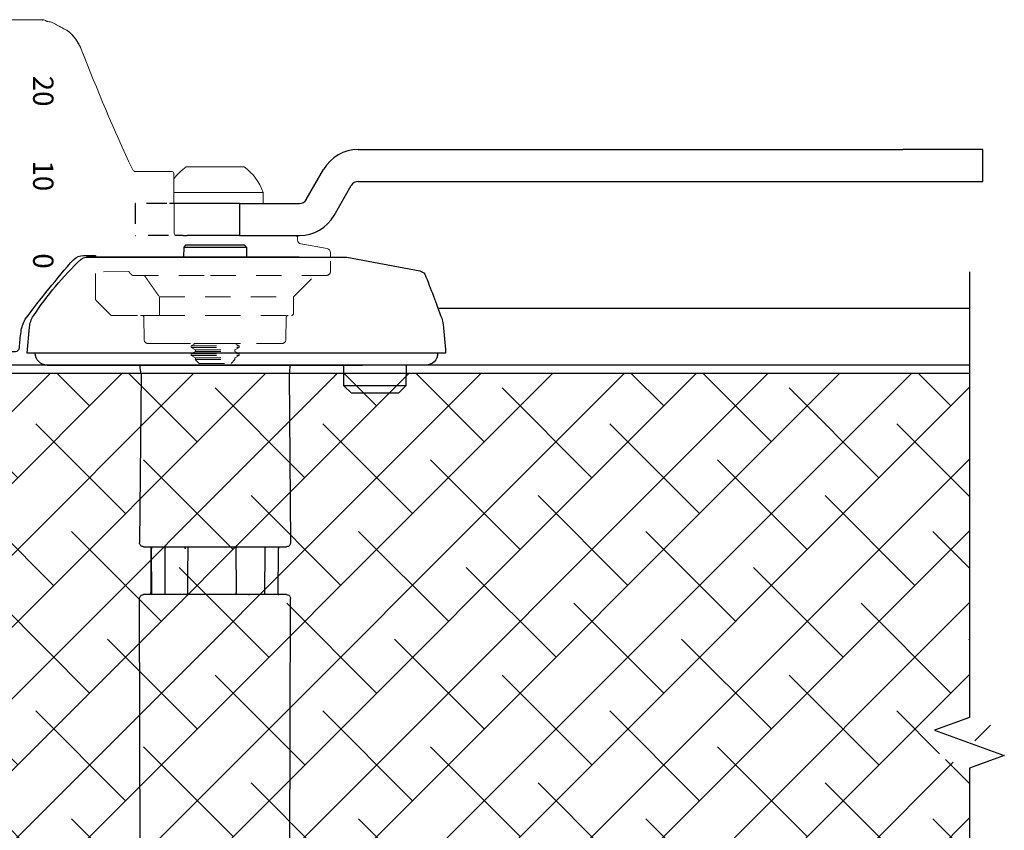
# Model space of a CAD drawing. Units: inches. Extents: x 0 to 102, y 0 to 33.
# Drawn here: x 64 to 69, y 5 to 9 of the extents above; entities that cross this region are included whole.
import ezdxf

# ---------------------------------------------------------------- set-up
doc = ezdxf.new("R2010")
doc.units = ezdxf.units.IN
doc.header["$MEASUREMENT"] = 0
doc.linetypes.add('HIDDEN2', pattern=[0.1875, 0.125, -0.0625])
doc.layers.add('WINTECH_DESIGN', color=3, linetype='Continuous', lineweight=25)
doc.styles.add('TECHNICLITE', font='techl___.ttf', dxfattribs={"height": 0.1})

# ---------------------------------------------------------------- blocks, each defined once
blk = doc.blocks.new('961 side')
at = {"layer": 'WINTECH_DESIGN', "color": 3}
for p, q in [((0.7273, 0.4232), (3.4104, 0.4232)), ((3.8041, 0.4232), (3.4104, 0.4232)), ((3.8041, 0.2657), (3.8041, 0.4232)), ((0.4716, 0.1772), (0.5569, 0.3248)), ((0.608, 0.0984), (0.6932, 0.2461)), ((0.7273, 0.2657), (3.4104, 0.2657)), ((3.4104, 0.2657), (3.8041, 0.2657)), ((-0.1353, 0.1575), (-0.2018, 0.1575)), ((-0.1146, 0.1575), (-0.1353, 0.1575)), ((-0.0334, 0.1575), (-0.1146, 0.1575)), ((0.0334, 0.1575), (-0.0334, 0.1575)), ((0.1432, 0.1575), (0.0334, 0.1575)), ((0.1432, 0.1575), (0.1432, 0)), ((0.1432, 0.1575), (0.4375, 0.1575)), ((-0.1353, 0), (-0.1693, 0)), ((-0.1353, 0), (-0.1146, 0)), ((-0.0334, 0), (-0.1146, 0)), ((0.0334, 0), (-0.0334, 0)), ((0.1432, 0), (0.0334, 0)), ((0.1432, 0), (0.4375, 0))]:
    blk.add_line(p, q, dxfattribs=at)
at = {"layer": 'WINTECH_DESIGN', "color": 1, "linetype": 'HIDDEN2', "ltscale": 0.5}
for p, q in [((-0.3697, 0.1575), (-0.3709, 0.1575)), ((-0.3709, 0.1575), (-0.3709, 0)), ((-0.2154, 0.1575), (-0.3697, 0.1575)), ((-0.3709, 0), (-0.3697, 0)), ((-0.2071, 0), (-0.3697, 0))]:
    blk.add_line(p, q, dxfattribs=at)
at = {"layer": 'WINTECH_DESIGN', "color": 3}
for centre, radius, start, end in [((0.7273, 0.2264), 0.1969, 90, 150), ((0.7273, 0.2264), 0.0394, 90, 150), ((0.4375, 0.1969), 0.0394, 270, 330), ((0.4375, 0.1969), 0.1969, 270, 330)]:
    blk.add_arc(centre, radius, start, end, dxfattribs=at)
blk = doc.blocks.new('*U159')
at = {"color": 1, "linetype": 'HIDDEN2', "lineweight": 0}
for p, q in [((0.5889, 4.326), (0.5889, 4.5301)), ((0.4242, 4.4612), (0.5889, 4.46))]:
    blk.add_line(p, q, dxfattribs=at)
at = {"layer": 'WINTECH_DESIGN', "color": 3, "lineweight": 0}
for p, q in [((1.211, 5.7015), (0.8532, 5.7015)), ((-0.1426, 4.9767), (0.1426, 4.9767)), ((0.3984, 4.9535), (0.2123, 4.9535)), ((0.2012, 4.6484), (0.2025, 4.9437)), ((0.2021, 4.8506), (-0.2362, 4.8506)), ((-0.2362, 4.7956), (-0.2362, 4.8506)), ((-0.4062, 4.6288), (-0.4063, 4.6164)), ((0.022, 4.6386), (0.1913, 4.6386)), ((0.2012, 4.6484), (0.2012, 4.6484)), ((-0.4225, 4.5972), (-0.5519, 4.5744))]:
    blk.add_line(p, q, dxfattribs=at)
at = {"layer": 'WINTECH_DESIGN', "color": 3}
for p, q in [((-0.1542, 4.582), (-0.1547, 4.5315)), ((-0.1457, 4.5906), (-0.1542, 4.582)), ((0.1542, 4.582), (-0.1542, 4.582)), ((-0.1457, 4.5906), (0.1457, 4.5906)), ((0.1457, 4.5906), (0.1542, 4.582)), ((0.1542, 4.582), (0.1547, 4.5315)), ((-0.4136, 4.5315), (0.634, 4.5315)), ((-0.7319, 4.0591), (0.9252, 4.0591)), ((0.8268, 4), (-0.7257, 4)), ((-0.3644, 3.9579), (-0.372, 3.1258)), ((0.3644, 3.9579), (0.372, 3.1258)), ((0.3523, 3.106), (-0.3523, 3.106)), ((-0.103, 3.106), (-0.1039, 2.8796)), ((-0.3116, 2.8698), (-0.3126, 3.0962)), ((-0.2456, 2.8698), (-0.2466, 3.0962)), ((0.1471, 3.0972), (0.1476, 3.0962)), ((0.2456, 2.8698), (0.2466, 3.0962)), ((0.3116, 2.8698), (0.3126, 3.0962)), ((0.3162, 3.1038), (0.3172, 2.8796)), ((-0.3523, 2.8698), (0.3523, 2.8698)), ((-0.3644, 0.0421), (-0.372, 2.85)), ((0.3644, 0.0421), (0.372, 2.85))]:
    blk.add_line(p, q, dxfattribs=at)
at = {"layer": 'WINTECH_DESIGN', "lineweight": 0}
blk.add_line((-0.5682, 4.5551), (-0.5684, 4.5301), dxfattribs=at)
at = {"layer": 'WINTECH_DESIGN', "color": 1, "linetype": 'HIDDEN2', "lineweight": 0}
for p, q in [((-0.3869, 4.3365), (-0.4921, 4.4417)), ((0.4033, 4.4417), (0, 4.4417)), ((0.2742, 4.3365), (-0.3869, 4.3365)), ((-0.3862, 4.2546), (-0.3869, 4.3365)), ((0.5147, 4.2477), (0.586, 4.3191)), ((-0.3494, 4.1266), (-0.3503, 4.2351)), ((0.2741, 4.2449), (0.367, 4.2449)), ((0.3494, 4.1266), (0.3503, 4.2351)), ((0.5077, 4.2449), (0.367, 4.2449)), ((-0.3297, 4.1071), (0.3297, 4.1071)), ((-0.0966, 4.1071), (-0.1181, 4.0947)), ((0.1181, 4.0947), (-0.1181, 4.0947)), ((-0.1181, 4.0874), (-0.1181, 4.0947)), ((0.1181, 4.0874), (-0.1181, 4.0874)), ((-0.0966, 4.075), (-0.1181, 4.0874)), ((0.0966, 4.075), (-0.0966, 4.075)), ((-0.0966, 4.075), (-0.0966, 4.0677)), ((0.0966, 4.1071), (0.1181, 4.0947)), ((0.0966, 4.075), (0.1181, 4.0874)), ((0.0966, 4.075), (0.0966, 4.0677)), ((0.1181, 4.0874), (0.1181, 4.0947)), ((-0.0966, 4.0677), (-0.1181, 4.0553)), ((0.1181, 4.0553), (-0.1181, 4.0553)), ((-0.1181, 4.048), (-0.1181, 4.0553)), ((0.1181, 4.048), (-0.1181, 4.048)), ((-0.0966, 4.0356), (-0.1181, 4.048)), ((-0.0966, 4.0283), (-0.0978, 4.0277)), ((0.0978, 4.0277), (-0.0978, 4.0277)), ((-0.0787, 4.0086), (-0.0978, 4.0277)), ((0.0966, 4.0677), (-0.0966, 4.0677)), ((0.0966, 4.0356), (-0.0966, 4.0356)), ((-0.0966, 4.0356), (-0.0966, 4.0283)), ((0.0966, 4.0283), (-0.0966, 4.0283)), ((0.0787, 4.0086), (0.0978, 4.0277)), ((0.0966, 4.0677), (0.1181, 4.0553)), ((0.0966, 4.0356), (0.1181, 4.048)), ((0.0966, 4.0356), (0.0966, 4.0283)), ((0.0966, 4.0283), (0.0978, 4.0277)), ((0.1181, 4.048), (0.1181, 4.0553)), ((0.0787, 4.0086), (-0.0787, 4.0086))]:
    blk.add_line(p, q, dxfattribs=at)
at = {"layer": 'WINTECH_DESIGN'}
for p, q in [((-0.3685, 3.9963), (-0.3686, 4)), ((0.3685, 3.9963), (0.3686, 4))]:
    blk.add_line(p, q, dxfattribs=at)
at = {"layer": 'WINTECH_DESIGN', "color": 3}
for points in [[(-1.0965, 4.0591, 0.422926), (-1.0374, 4), (0.8268, 4, 0.414214), (0.8858, 4.0591), (0.9252, 4.0591), (0.914, 4.1872, 0.125137), (0.8948, 4.2422, 0.056489), (0.6611, 4.5207, 0.192282), (0.634, 4.5315), (-0.6496, 4.5315), (-1.0089, 4.4641, 0.187079), (-1.0336, 4.4488, 0.005125), (-1.1164, 4.2316, 0.067668), (-1.1235, 4.2005, 0.01312), (-1.1358, 4.0591), (0.8858, 4.0591)], [(1.2305, 4.0867), (1.2305, 4.0867, -0.422158), (1.2108, 4.0677), (0.9827, 4.0677, -0.402748), (0.9631, 4.0865, 0.026695), (0.9559, 4.164, 0.08754), (0.9352, 4.2263, 0.019544), (0.6961, 4.5211, 0.158038), (0.6487, 4.5405), (0.5889, 4.5409), (0.5889, 4.5315)]]:
    blk.add_lwpolyline(points, format="xyb", dxfattribs=at)
at = {"layer": 'WINTECH_DESIGN', "color": 1, "linetype": 'HIDDEN2', "lineweight": 0}
blk.add_lwpolyline([(-0.5484, 4.4417, -0.411651), (-0.568, 4.4612), (-0.5685, 4.5126)], format="xyb", dxfattribs=at)
at = {"layer": 'WINTECH_DESIGN', "color": 3}
blk.add_lwpolyline([(-0.9424, 4), (-0.6324, 4), (-0.6324, 3.9002), (-0.9415, 3.9002), (-0.9415, 3.9002), (-0.9035, 3.8622), (-0.6713, 3.8622), (-0.6333, 3.9002), (-0.9415, 3.9002), (-0.9424, 4)], dxfattribs=at)
at = {"layer": 'WINTECH_DESIGN', "color": 3, "lineweight": 0}
for centre, radius, start, end in [((0.8181, 5.6515), 0.0394, 100.2888, 118.6353), ((0.8181, 5.6515), 0.0394, 118.6323, 118.6838), ((0, 4.773), 0.2487, 125, 161.8004), ((0, 4.773), 0.2487, 35.5345, 55), ((0.2123, 4.9437), 0.00984, 90, 179.75), ((-0.426, 4.6165), 0.0197, 280, 359.5), ((-0.3963, 4.6287), 0.00984, 90.0037, 179.5)]:
    blk.add_arc(centre, radius, start, end, dxfattribs=at)
at = {"layer": 'WINTECH_DESIGN', "lineweight": 0}
blk.add_arc((-0.5485, 4.555), 0.0197, 100, 179.5, dxfattribs=at)
at = {"layer": 'WINTECH_DESIGN', "color": 1, "linetype": 'HIDDEN2', "lineweight": 0}
for centre, radius, start, end in [((0.5791, 4.326), 0.00984, 315, 359.5), ((-0.3763, 4.2547), 0.00984, 180.5, 269.9964), ((-0.3602, 4.235), 0.00984, 0.5, 89.9964), ((0.3602, 4.235), 0.00984, 90.0036, 179.5), ((0.5077, 4.2547), 0.00984, 270, 315), ((-0.3297, 4.1267), 0.0197, 180.5, 269.9982), ((0.3297, 4.1267), 0.0197, 270.0018, 359.5)]:
    blk.add_arc(centre, radius, start, end, dxfattribs=at)
at = {"layer": 'WINTECH_DESIGN'}
for centre, start, end in [((-0.1717, 3.998), 180.5, 191.771), ((0.1717, 3.998), 348.229, 359.5)]:
    blk.add_arc(centre, 0.1969, start, end, dxfattribs=at)
at = {"layer": 'WINTECH_DESIGN', "color": 3}
for centre, radius, start, end in [((-0.3523, 3.1257), 0.0197, 179.75, 270), ((-0.3224, 3.0962), 0.00984, 0.25, 90), ((-0.2564, 3.0962), 0.00984, 0.25, 90), ((0.2564, 3.0962), 0.00984, 90, 179.75), ((0.3224, 3.0962), 0.00984, 90, 179.75), ((0.3523, 3.1257), 0.0197, 270, 0.25), ((-0.3523, 2.8501), 0.0197, 90, 180.25), ((-0.317, 2.8797), 0.00984, 270, 302.8004), ((-0.1138, 2.8797), 0.00984, 270, 359.75), ((0.3149, 2.8797), 0.00984, 250.4342, 270), ((0.3271, 2.8797), 0.00984, 180.25, 270), ((0.3523, 2.8501), 0.0197, 359.75, 90)]:
    blk.add_arc(centre, radius, start, end, dxfattribs=at)
at = {"layer": 'WINTECH_DESIGN', "color": 1, "linetype": 'HIDDEN2', "lineweight": 0}
blk.add_ellipse((0.4032, 4.4614), major_axis=(0.0002, -0.0197), ratio=0.707085, start_param=6.27443, end_param=6.784493, dxfattribs=at)
at = {"layer": 'WINTECH_DESIGN', "color": 3, "lineweight": 0}
for points in [[(0.7358, 5.6524), (0.7592, 5.6644), (0.7783, 5.6747), (0.7921, 5.6822)], [(0.7921, 5.6822), (0.7947, 5.6835), (0.797, 5.6848), (0.7992, 5.686)], [(0.7991, 5.686), (0.7992, 5.686), (0.7992, 5.686), (0.7992, 5.686)], [(0.7992, 5.686), (0.7992, 5.686), (0.7992, 5.686), (0.7992, 5.686)], [(0.4074, 4.9648), (0.499, 5.1588), (0.5806, 5.3575), (0.6599, 5.5569)], [(0.3984, 4.9535), (0.3984, 4.9535), (0.3984, 4.9535), (0.3984, 4.9535)], [(0.4074, 4.9648), (0.4074, 4.9648), (0.4074, 4.9648), (0.4074, 4.9648)], [(0.4074, 4.9648), (0.4074, 4.9648), (0.4074, 4.9648), (0.4074, 4.9648)]]:
    blk.add_open_spline(points, degree=3, dxfattribs=at)
for points, knots in [([(0.811, 5.6902), (0.8195, 5.6917), (0.8262, 5.6933), (0.8307, 5.6946), (0.8315, 5.6948), (0.8315, 5.6948), (0.8316, 5.6948), (0.8316, 5.6948)], [0, 0, 0, 0, 0.1159952, 0.1159952, 0.1565535, 0.1565535, 0.1588155, 0.1588155, 0.1588155, 0.1588155]), ([(0.8306, 5.6945), (0.8312, 5.6949), (0.8318, 5.6952), (0.8327, 5.6957), (0.833, 5.6959), (0.8333, 5.6961), (0.8334, 5.6962), (0.8335, 5.6962), (0.8335, 5.6962), (0.8336, 5.6962), (0.8335, 5.6962), (0.8337, 5.6963), (0.8337, 5.6963), (0.8337, 5.6963), (0.8337, 5.6963), (0.8338, 5.6964), (0.8338, 5.6964), (0.8339, 5.6964), (0.8339, 5.6964), (0.8341, 5.6966), (0.8343, 5.6967), (0.8374, 5.6983), (0.8405, 5.6995), (0.8467, 5.7011), (0.85, 5.7015), (0.8532, 5.7015)], [0.0573817, 0.0573817, 0.0573817, 0.0573817, 0.1112941, 0.1112941, 0.1654718, 0.1654718, 0.1917041, 0.1917041, 0.2044107, 0.2044107, 0.2139423, 0.2139423, 0.2147141, 0.2147141, 0.2151007, 0.2151007, 0.2154899, 0.2154899, 0.2158791, 0.2158791, 0.2174591, 0.2174591, 0.2423229, 0.2423229, 0.2669666, 0.2669666, 0.2669666, 0.2669666]), ([(0.8532, 5.7015), (0.8532, 5.7015), (0.8532, 5.7015), (0.8532, 5.7015), (0.8532, 5.7015), (0.8528, 5.7013), (0.8519, 5.7008), (0.8511, 5.7002), (0.8497, 5.6995), (0.848, 5.6984)], [0.4996914, 0.4996914, 0.4996914, 0.4996914, 0.4997471, 0.4997471, 0.4997471, 0.7501957, 0.7501957, 0.7501957, 1, 1, 1, 1]), ([(0.6599, 5.5569), (0.6647, 5.5689), (0.6706, 5.5807), (0.6838, 5.6023), (0.6911, 5.6123), (0.7074, 5.6313), (0.7165, 5.6399), (0.7294, 5.6488), (0.7326, 5.6507), (0.7359, 5.6524)], [0, 0, 0, 0, 0.099039, 0.099039, 0.2002691, 0.2002691, 0.3178097, 0.3178097, 0.3546441, 0.3546441, 0.3546441, 0.3546441]), ([(0.6599, 5.5569), (0.6644, 5.5684), (0.6701, 5.5796), (0.6828, 5.6008), (0.69, 5.611), (0.7062, 5.6301), (0.7153, 5.6389), (0.7285, 5.6482), (0.7321, 5.6505), (0.7359, 5.6524)], [0, 0, 0, 0, 0.0943906, 0.0943906, 0.1954374, 0.1954374, 0.3125539, 0.3125539, 0.354697, 0.354697, 0.354697, 0.354697]), ([(0.3896, 4.9535), (0.3901, 4.9535), (0.3907, 4.9535), (0.3933, 4.9537), (0.3954, 4.9543), (0.3993, 4.9559), (0.4011, 4.9571), (0.4047, 4.9602), (0.4063, 4.9624), (0.4074, 4.9648)], [0, 0, 0, 0, 0.0038374, 0.0038374, 0.01994326, 0.01994326, 0.03609769, 0.03609769, 0.05620356, 0.05620356, 0.05620356, 0.05620356]), ([(-0.3963, 4.6386), (-0.3963, 4.6386), (-0.3941, 4.6386), (-0.3898, 4.6386), (-0.3896, 4.6386), (-0.3895, 4.6386), (-0.3893, 4.6386), (-0.3847, 4.6386), (-0.3779, 4.6386), (-0.3688, 4.6386), (-0.3682, 4.6386), (-0.3676, 4.6386), (-0.367, 4.6386), (-0.3579, 4.6386), (-0.3468, 4.6386), (-0.3338, 4.6386), (-0.332, 4.6386), (-0.3301, 4.6386), (-0.3281, 4.6386), (-0.3123, 4.6386), (-0.2942, 4.6386), (-0.2738, 4.6386), (-0.2559, 4.6386), (-0.2366, 4.6386), (-0.2159, 4.6386), (-0.2129, 4.6386), (-0.2099, 4.6386), (-0.2069, 4.6386), (-0.1847, 4.6386), (-0.1614, 4.6386), (-0.1369, 4.6386), (-0.1353, 4.6386), (-0.1336, 4.6386), (-0.132, 4.6386), (-0.1076, 4.6386), (-0.0824, 4.6386), (-0.0566, 4.6386), (-0.0558, 4.6386), (-0.0549, 4.6386), (-0.0541, 4.6386), (-0.029, 4.6386), (-0.0036, 4.6386), (0.022, 4.6386)], [0.5, 0.5, 0.5, 0.5, 0.5605469, 0.5605469, 0.5605469, 0.5625, 0.5625, 0.5625, 0.6210938, 0.6210938, 0.6210938, 0.625, 0.625, 0.625, 0.6796875, 0.6796875, 0.6796875, 0.6875, 0.6875, 0.6875, 0.75, 0.75, 0.75, 0.8046875, 0.8046875, 0.8046875, 0.8125, 0.8125, 0.8125, 0.8710938, 0.8710938, 0.8710938, 0.875, 0.875, 0.875, 0.9355469, 0.9355469, 0.9355469, 0.9375, 0.9375, 0.9375, 1, 1, 1, 1]), ([(0.2012, 4.6484), (0.2012, 4.6458), (0.2001, 4.6432), (0.1965, 4.6396), (0.1939, 4.6386), (0.1913, 4.6386)], [0, 0, 0, 0, 0.5, 0.5, 1, 1, 1, 1])]:
    blk.add_open_spline(points, degree=3, knots=knots, dxfattribs=at)
at = {"layer": 'WINTECH_DESIGN', "color": 1, "linetype": 'HIDDEN2', "lineweight": 0}
for points, knots in [([(0.0221, 4.4417), (-0.0117, 4.4417), (-0.0453, 4.4417), (-0.0785, 4.4417), (-0.0796, 4.4417), (-0.0806, 4.4417), (-0.0817, 4.4417), (-0.117, 4.4417), (-0.1513, 4.4417), (-0.1847, 4.4417), (-0.1858, 4.4417), (-0.1868, 4.4417), (-0.1879, 4.4417), (-0.2215, 4.4417), (-0.2535, 4.4417), (-0.284, 4.4417), (-0.286, 4.4417), (-0.288, 4.4417), (-0.2901, 4.4417), (-0.323, 4.4417), (-0.3535, 4.4417), (-0.3813, 4.4417), (-0.4074, 4.4417), (-0.4307, 4.4417), (-0.4513, 4.4417), (-0.4527, 4.4417), (-0.4541, 4.4417), (-0.4554, 4.4417), (-0.4758, 4.4417), (-0.493, 4.4417), (-0.507, 4.4417), (-0.5074, 4.4417), (-0.5079, 4.4417), (-0.5083, 4.4417), (-0.5215, 4.4417), (-0.5315, 4.4417), (-0.5382, 4.4417), (-0.5384, 4.4417), (-0.5386, 4.4417), (-0.5388, 4.4417), (-0.5452, 4.4417), (-0.5484, 4.4417), (-0.5484, 4.4417)], [0, 0, 0, 0, 0.0605469, 0.0605469, 0.0605469, 0.0625, 0.0625, 0.0625, 0.1230469, 0.1230469, 0.1230469, 0.125, 0.125, 0.125, 0.1835937, 0.1835937, 0.1835937, 0.1875, 0.1875, 0.1875, 0.25, 0.25, 0.25, 0.3085938, 0.3085938, 0.3085938, 0.3125, 0.3125, 0.3125, 0.3730469, 0.3730469, 0.3730469, 0.375, 0.375, 0.375, 0.4355469, 0.4355469, 0.4355469, 0.4375, 0.4375, 0.4375, 0.5, 0.5, 0.5, 0.5]), ([(0.4242, 4.4612), (0.4241, 4.4612), (0.4241, 4.4612), (0.4233, 4.4595), (0.4224, 4.4579), (0.4203, 4.4548), (0.4192, 4.4533), (0.4161, 4.4497), (0.4147, 4.4482), (0.4131, 4.4468), (0.4124, 4.4462), (0.4112, 4.4451), (0.4107, 4.4446), (0.4101, 4.4442)], [-0.03688183, -0.03688183, -0.03688183, -0.03688183, -0.03673721, -0.03673721, -0.02995833, -0.02995833, -0.02354306, -0.02354306, -0.01362331, -0.01362331, -0.0065566, -0.0065566, -0.000001, -0.000001, -0.000001, -0.000001]), ([(0, 4.2449), (-0.0216, 4.2449), (-0.043, 4.2449), (-0.0642, 4.2449), (-0.0656, 4.2449), (-0.067, 4.2449), (-0.0685, 4.2449), (-0.091, 4.2449), (-0.1129, 4.2449), (-0.1343, 4.2449), (-0.1357, 4.2449), (-0.137, 4.2449), (-0.1385, 4.2449), (-0.1592, 4.2449), (-0.179, 4.2449), (-0.1979, 4.2449), (-0.2006, 4.2449), (-0.2032, 4.2449), (-0.2059, 4.2449), (-0.2277, 4.2449), (-0.2477, 4.2449), (-0.2661, 4.2449), (-0.2822, 4.2449), (-0.2966, 4.2449), (-0.3095, 4.2449), (-0.3114, 4.2449), (-0.3132, 4.2449), (-0.315, 4.2449), (-0.328, 4.2449), (-0.3391, 4.2449), (-0.3481, 4.2449), (-0.3487, 4.2449), (-0.3493, 4.2449), (-0.3499, 4.2449), (-0.3586, 4.2449), (-0.3652, 4.2449), (-0.3696, 4.2449), (-0.3698, 4.2449), (-0.3699, 4.2449), (-0.37, 4.2449), (-0.3742, 4.2449), (-0.3763, 4.2449), (-0.3763, 4.2449)], [0, 0, 0, 0, 0.0585937, 0.0585937, 0.0585937, 0.0625, 0.0625, 0.0625, 0.1210937, 0.1210937, 0.1210937, 0.125, 0.125, 0.125, 0.1796875, 0.1796875, 0.1796875, 0.1875, 0.1875, 0.1875, 0.25, 0.25, 0.25, 0.3046875, 0.3046875, 0.3046875, 0.3125, 0.3125, 0.3125, 0.3710937, 0.3710937, 0.3710937, 0.375, 0.375, 0.375, 0.4355469, 0.4355469, 0.4355469, 0.4375, 0.4375, 0.4375, 0.5, 0.5, 0.5, 0.5]), ([(0.2741, 4.2449), (0.2589, 4.2449), (0.2423, 4.2449), (0.2245, 4.2449), (0.222, 4.2449), (0.2195, 4.2449), (0.2168, 4.2449), (0.1956, 4.2449), (0.1731, 4.2449), (0.1493, 4.2449), (0.1285, 4.2449), (0.107, 4.2449), (0.0849, 4.2449), (0.0818, 4.2449), (0.0785, 4.2449), (0.0754, 4.2449), (0.0506, 4.2449), (0.0254, 4.2449), (0, 4.2449)], [0, 0, 0, 0, 0.21875, 0.21875, 0.21875, 0.25, 0.25, 0.25, 0.5, 0.5, 0.5, 0.71875, 0.71875, 0.71875, 0.75, 0.75, 0.75, 1, 1, 1, 1]), ([(0.2741, 4.2449), (0.2741, 4.2449), (0.2741, 4.2449), (0.2741, 4.2449), (0.2741, 4.245), (0.2742, 4.2457), (0.2742, 4.2462), (0.2742, 4.2475), (0.2742, 4.2484), (0.2742, 4.2502), (0.2742, 4.2511), (0.2742, 4.2529), (0.2742, 4.2537), (0.2742, 4.2546)], [-0.09617248, -0.09617248, -0.09617248, -0.09617248, -0.09585146, -0.09585146, -0.08454779, -0.08454779, -0.0738399, -0.0738399, -0.06306681, -0.06306681, -0.05499419, -0.05499419, -0.04814615, -0.04814615, -0.04814615, -0.04814615]), ([(0, 4.1071), (-0.0189, 4.1071), (-0.0377, 4.1071), (-0.0563, 4.1071), (-0.0575, 4.1071), (-0.0587, 4.1071), (-0.06, 4.1071), (-0.0797, 4.1071), (-0.0989, 4.1071), (-0.1176, 4.1071), (-0.1189, 4.1071), (-0.1201, 4.1071), (-0.1214, 4.1071), (-0.1395, 4.1071), (-0.1568, 4.1071), (-0.1734, 4.1071), (-0.1757, 4.1071), (-0.178, 4.1071), (-0.1804, 4.1071), (-0.1994, 4.1071), (-0.217, 4.1071), (-0.2331, 4.1071), (-0.2472, 4.1071), (-0.2599, 4.1071), (-0.2712, 4.1071), (-0.2728, 4.1071), (-0.2744, 4.1071), (-0.2759, 4.1071), (-0.2874, 4.1071), (-0.297, 4.1071), (-0.305, 4.1071), (-0.3055, 4.1071), (-0.306, 4.1071), (-0.3065, 4.1071), (-0.3139, 4.1071), (-0.3195, 4.1071), (-0.3234, 4.1071), (-0.3237, 4.1071), (-0.3239, 4.1071), (-0.3242, 4.1071), (-0.3278, 4.1071), (-0.3297, 4.1071), (-0.3297, 4.1071)], [0, 0, 0, 0, 0.0585938, 0.0585938, 0.0585938, 0.0625, 0.0625, 0.0625, 0.1210938, 0.1210938, 0.1210938, 0.125, 0.125, 0.125, 0.1796875, 0.1796875, 0.1796875, 0.1875, 0.1875, 0.1875, 0.25, 0.25, 0.25, 0.3046875, 0.3046875, 0.3046875, 0.3125, 0.3125, 0.3125, 0.3710937, 0.3710937, 0.3710937, 0.375, 0.375, 0.375, 0.4335937, 0.4335937, 0.4335937, 0.4375, 0.4375, 0.4375, 0.5, 0.5, 0.5, 0.5]), ([(0.3297, 4.1071), (0.3297, 4.1071), (0.3281, 4.1071), (0.3248, 4.1071), (0.3246, 4.1071), (0.3244, 4.1071), (0.3242, 4.1071), (0.3205, 4.1071), (0.3151, 4.1071), (0.308, 4.1071), (0.3075, 4.1071), (0.307, 4.1071), (0.3065, 4.1071), (0.2994, 4.1071), (0.2907, 4.1071), (0.2804, 4.1071), (0.279, 4.1071), (0.2775, 4.1071), (0.2759, 4.1071), (0.2635, 4.1071), (0.2492, 4.1071), (0.2331, 4.1071), (0.219, 4.1071), (0.2038, 4.1071), (0.1875, 4.1071), (0.1851, 4.1071), (0.1827, 4.1071), (0.1804, 4.1071), (0.1629, 4.1071), (0.1445, 4.1071), (0.1252, 4.1071), (0.1239, 4.1071), (0.1226, 4.1071), (0.1214, 4.1071), (0.1027, 4.1071), (0.0836, 4.1071), (0.0639, 4.1071), (0.0626, 4.1071), (0.0612, 4.1071), (0.06, 4.1071), (0.0402, 4.1071), (0.0202, 4.1071), (0, 4.1071)], [0.5, 0.5, 0.5, 0.5, 0.5585938, 0.5585938, 0.5585938, 0.5625, 0.5625, 0.5625, 0.6210938, 0.6210938, 0.6210938, 0.625, 0.625, 0.625, 0.6796875, 0.6796875, 0.6796875, 0.6875, 0.6875, 0.6875, 0.75, 0.75, 0.75, 0.8046875, 0.8046875, 0.8046875, 0.8125, 0.8125, 0.8125, 0.8710938, 0.8710938, 0.8710938, 0.875, 0.875, 0.875, 0.9335938, 0.9335938, 0.9335938, 0.9375, 0.9375, 0.9375, 1, 1, 1, 1])]:
    blk.add_open_spline(points, degree=3, knots=knots, dxfattribs=at)
blk.add_rational_spline([(0.348, 4.4417), (0.3067, 4.3828), (0.2742, 4.3365)], [1.01256364835, 1.02893860884, 1.03058907242], degree=2, dxfattribs=at)
blk.add_open_spline([(0.2742, 4.3365), (0.2742, 4.2955), (0.2742, 4.2546)], degree=2, dxfattribs=at)
at = {"layer": 'WINTECH_DESIGN', "color": 3}
for points in [[(0.1343, 2.8796), (0.1338, 2.9551), (0.1334, 3.0305), (0.1329, 3.106)], [(-0.1699, 2.8698), (-0.1699, 2.8698), (-0.1699, 2.8698), (-0.1699, 2.8698)], [(-0.1039, 2.8796), (-0.1039, 2.8796), (-0.1039, 2.8796), (-0.1039, 2.8796)], [(0.1343, 2.8796), (0.1343, 2.8796), (0.1343, 2.8796), (0.1343, 2.8796)], [(0.1344, 2.8778), (0.1343, 2.8784), (0.1343, 2.879), (0.1343, 2.8796)], [(0.14, 2.8698), (0.14, 2.8698), (0.14, 2.8698), (0.14, 2.8698)]]:
    blk.add_open_spline(points, degree=3, dxfattribs=at)
for points, knots in [([(0.1471, 3.0972), (0.147, 3.0973), (0.147, 3.0975), (0.1469, 3.0976), (0.1469, 3.0977), (0.1469, 3.0978), (0.1468, 3.0979), (0.1468, 3.098), (0.1468, 3.0981), (0.1468, 3.0982), (0.1468, 3.0983), (0.1467, 3.0985), (0.1467, 3.0987), (0.1467, 3.0987), (0.1467, 3.0988), (0.1467, 3.0989), (0.1466, 3.0989), (0.1466, 3.0989), (0.1466, 3.099), (0.1466, 3.0991), (0.1466, 3.0992), (0.1466, 3.0993), (0.1465, 3.0995), (0.1465, 3.0997), (0.1465, 3.0999), (0.1464, 3.1), (0.1464, 3.1002), (0.1464, 3.1003), (0.1464, 3.1005), (0.1463, 3.1007), (0.1463, 3.1009), (0.1463, 3.101), (0.1462, 3.1011), (0.1462, 3.1012), (0.1462, 3.1014), (0.1462, 3.1015), (0.1462, 3.1016), (0.1461, 3.1017), (0.1461, 3.1018), (0.1461, 3.102), (0.146, 3.1024), (0.1459, 3.103), (0.1457, 3.1038), (0.1456, 3.1041), (0.1456, 3.1043), (0.1455, 3.1045), (0.1455, 3.1046), (0.1455, 3.1047), (0.1455, 3.1047), (0.1455, 3.1048), (0.1455, 3.1048), (0.1455, 3.1048), (0.1454, 3.1048), (0.1454, 3.1049), (0.1454, 3.1049), (0.1454, 3.1049), (0.1454, 3.1049), (0.1454, 3.1049), (0.1454, 3.1049), (0.1454, 3.1049), (0.1454, 3.1049), (0.1453, 3.1057), (0.1452, 3.106), (0.1453, 3.106)], [0.0000003, 0.0000003, 0.0000003, 0.0000003, 0.0625, 0.0625, 0.0625, 0.0913081, 0.0913081, 0.0913081, 0.125, 0.125, 0.125, 0.1875, 0.1875, 0.1875, 0.2072169, 0.2072169, 0.2072169, 0.21875, 0.21875, 0.21875, 0.25, 0.25, 0.25, 0.3312438, 0.3312438, 0.3312438, 0.375, 0.375, 0.375, 0.4375, 0.4375, 0.4375, 0.46875, 0.46875, 0.46875, 0.5, 0.5, 0.5, 0.5622365, 0.5622365, 0.5622365, 0.75, 0.75, 0.75, 0.8125, 0.8125, 0.8125, 0.84375, 0.84375, 0.84375, 0.859375, 0.859375, 0.859375, 0.8632813, 0.8632813, 0.8632813, 0.8691406, 0.8691406, 0.8691406, 0.875, 0.875, 0.875, 1, 1, 1, 1]), ([(-0.3116, 2.87), (-0.312, 2.87), (-0.3123, 2.8699), (-0.3129, 2.8698), (-0.3132, 2.8698), (-0.3136, 2.8698), (-0.3137, 2.8698), (-0.3138, 2.8698)], [0.033512931, 0.033512931, 0.033512931, 0.033512931, 0.036171578, 0.036171578, 0.038212906, 0.038212906, 0.038977857, 0.038977857, 0.038977857, 0.038977857]), ([(-0.1647, 2.8724), (-0.1649, 2.8721), (-0.165, 2.8719), (-0.1653, 2.8713), (-0.1655, 2.8711), (-0.1659, 2.8708), (-0.1661, 2.8706), (-0.1666, 2.8704), (-0.1669, 2.8702), (-0.1677, 2.87), (-0.1681, 2.8699), (-0.169, 2.8698), (-0.1694, 2.8698), (-0.1699, 2.8698)], [0.00349116, 0.00349116, 0.00349116, 0.00349116, 0.00668602, 0.00668602, 0.01264238, 0.01264238, 0.01674264, 0.01674264, 0.02120315, 0.02120315, 0.02480614, 0.02480614, 0.0283698, 0.0283698, 0.0283698, 0.0283698]), ([(0.1356, 2.8728), (0.1354, 2.8735), (0.1352, 2.8744), (0.1348, 2.876), (0.1346, 2.8769), (0.1344, 2.8778)], [0, 0, 0, 0, 0.0071699, 0.0071699, 0.01455843, 0.01455843, 0.01455843, 0.01455843]), ([(0.14, 2.8698), (0.1394, 2.8698), (0.1387, 2.8699), (0.138, 2.87), (0.1379, 2.87), (0.1375, 2.8701), (0.1373, 2.8702), (0.137, 2.8703), (0.1369, 2.8704), (0.1366, 2.8706), (0.1365, 2.8707), (0.1361, 2.8713), (0.1359, 2.8718), (0.1357, 2.8725), (0.1356, 2.8727), (0.1356, 2.8728)], [0, 0, 0, 0, 0.00507602, 0.00507602, 0.00708387, 0.00708387, 0.01019417, 0.01019417, 0.0134964, 0.0134964, 0.02105318, 0.02105318, 0.02771179, 0.02771179, 0.02939648, 0.02939648, 0.02939648, 0.02939648])]:
    blk.add_open_spline(points, degree=3, knots=knots, dxfattribs=at)
at = {"layer": 'WINTECH_DESIGN', "color": 3, "lineweight": 0, "xscale": -1}
blk.add_blockref('961 side', (0.022, 4.6386), dxfattribs=at)
at = {"layer": 'WINTECH_DESIGN', "color": 3, "lineweight": 0, "style": 'TECHNICLITE'}
for tag, p in [('20', (0.7984, 5.4256)), ('10', (0.7994, 5.0084)), ('0', (0.7994, 4.5508))]:
    blk.add_attdef(tag, p, '', height=0.1, rotation=270, dxfattribs=at)
blk = doc.blocks.new('SD4200-NEG_REMOVMULL')
at = {"layer": 'WINTECH_DESIGN'}
h = blk.add_hatch(dxfattribs=at)
h.set_pattern_fill('ANSI38', color=54, scale=2)
h.set_pattern_definition([(45, (-60.78482, -3.73227), (-0.1767767, 0.1767767), []), (135, (-60.78482, -3.73227), (-0.5303301, 0.1767767), [0.625, -0.375])])
h.paths.add_polyline_path([(1.894, 1.72, -0.414214), (1.909, 1.735), (2.206, 1.735, 0.414214), (2.236, 1.765), (2.236, 1.81), (2.226, 1.82), (2.236, 1.83), (2.236, 1.865, 0.198912), (2.2272, 1.8862, -0.149492), (2.2272, 2.1538, 0.198912), (2.236, 2.175), (2.236, 2.21), (2.226, 2.22), (2.236, 2.23), (2.236, 2.275, 0.414214), (2.206, 2.305), (2.142, 2.305, -0.414214), (2.134, 2.313), (2.134, 2.34, 0.414214), (2.119, 2.355), (2.079, 2.355, 0.414214), (2.064, 2.34), (2.064, 2.32, -0.414214), (2.049, 2.305), (1.909, 2.305, -0.414214), (1.894, 2.32), (1.894, 2.58, -0.414214), (1.909, 2.595), (2.049, 2.595, -0.414214), (2.064, 2.58), (2.064, 2.56, 0.414214), (2.079, 2.545), (2.119, 2.545, 0.414214), (2.134, 2.56), (2.134, 2.65, 0.414214), (2.119, 2.665), (1.909, 2.665, -0.414214), (1.894, 2.68), (1.894, 3.58, -0.414214), (1.909, 3.595), (2.466, 3.595, -0.731606), (2.4826, 3.5717, 0.557537), (2.496, 3.55), (2.716, 3.55, 0.414214), (2.731, 3.565), (2.731, 3.7662, -0.080612), (2.7318, 3.7709), (2.7615, 3.86), (3.13, 3.86, 0.414214), (3.145, 3.875), (3.145, 3.915, 0.414214), (3.13, 3.93), (2.7218, 3.93, 0.203985), (2.711, 3.9254), (2.711, 3.9604), (7.9232, 3.9604), (7.9232, 2.265), (8.0949, 2.2025), (7.7515, 2.0775), (7.9232, 2.015), (7.9232, 0.0396), (2.0648, 0.0396), (2.0648, 0.07), (3.13, 0.07, 0.414214), (3.145, 0.085), (3.145, 0.135, 0.414214), (3.13, 0.15), (2.1225, 0.15, -0.322823), (2.1082, 0.1603), (2.0848, 0.2307, -0.080612), (2.084, 0.2354), (2.084, 0.435, 0.414214), (2.069, 0.45), (1.909, 0.45, -0.414214), (1.894, 0.465)])
at = {"layer": 'WINTECH_DESIGN', "color": 7}
blk.add_line((5.3054, 4.28), (7.9232, 4.28), dxfattribs=at)
at = {"layer": 'WINTECH_DESIGN', "linetype": 'Continuous'}
blk.add_lwpolyline([(7.9232, 4.46), (7.9232, 2.265), (7.7515, 2.2025), (8.0949, 2.0775), (7.9232, 2.015), (7.9232, -0.18)], dxfattribs=at)
at = {"layer": 'WINTECH_DESIGN', "color": 2}
blk.add_lwpolyline([(7.9232, 4), (2.6258, 4, 0.414214), (2.5862, 3.9604), (2.5862, 3.6875), (2.6258, 3.6875), (2.6258, 3.9604), (7.9232, 3.9604)], format="xyb", dxfattribs=at)
ref = blk.add_blockref('*U159', (4.207, 0), dxfattribs=dict(xscale=-1))
ref.add_attrib('20', '20', (3.3107, 5.4256), dxfattribs={"layer": 'WINTECH_DESIGN', "color": 3, "lineweight": 0, "height": 0.1, "rotation": 270, "style": 'TECHNICLITE'})
ref.add_attrib('10', '10', (3.3107, 5.0084), dxfattribs={"layer": 'WINTECH_DESIGN', "color": 3, "lineweight": 0, "height": 0.1, "rotation": 270, "style": 'TECHNICLITE'})
ref.add_attrib('0', '0', (3.3107, 4.5508), dxfattribs={"layer": 'WINTECH_DESIGN', "color": 3, "lineweight": 0, "height": 0.1, "rotation": 270, "style": 'TECHNICLITE'})

msp = doc.modelspace()

# ---------------------------------------------------------------- block references
at = {"layer": 'WINTECH_DESIGN'}
msp.add_blockref('SD4200-NEG_REMOVMULL', (60.7848, 3.0752), dxfattribs=at)

doc.saveas('drawing.dxf')
